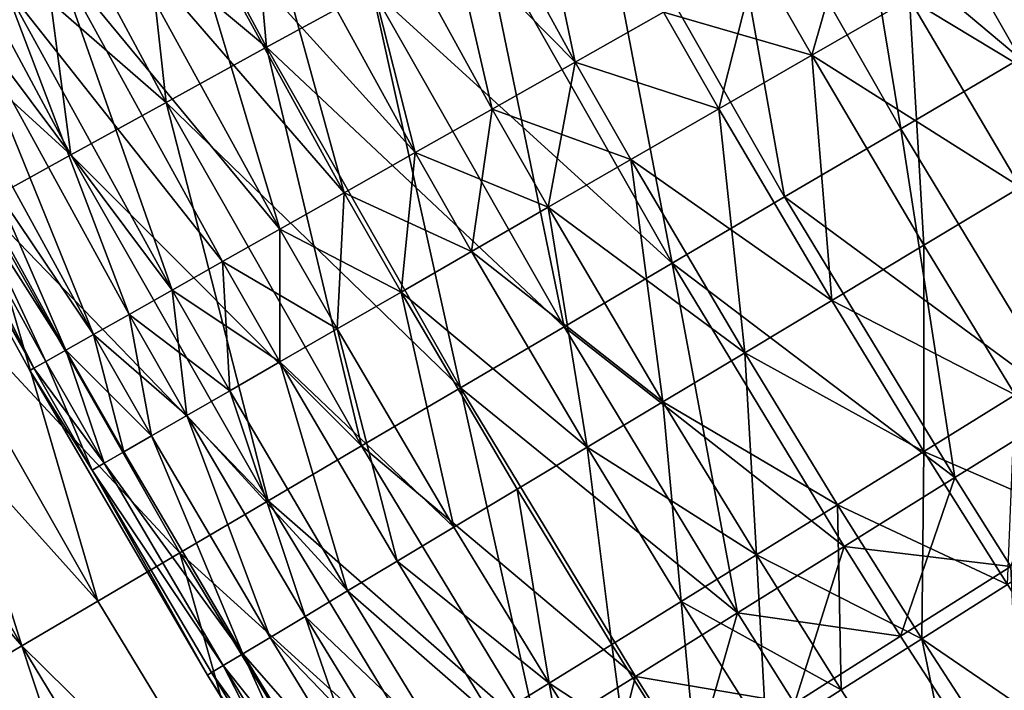
# Model space of a CAD drawing. Extents: x -247 to 14, y -30 to 232.
# Drawn here: x -237 to -233, y 20 to 23 of the extents above; entities that cross this region are included whole.
import ezdxf

# ---------------------------------------------------------------- set-up
doc = ezdxf.new("R2010")
doc.units = 0
doc.header["$MEASUREMENT"] = 0

msp = doc.modelspace()

# ---------------------------------------------------------------- linework, layer by layer
for points in [[(-232.882141, 22.784349, 189.806412), (-233.676224, 24.179819, 189.806412), (-233.140686, 24.474237, 189.579407)], [(-232.882141, 22.784349, 189.806412), (-233.140686, 24.474237, 189.579407), (-232.355484, 23.094376, 189.579407)], [(-234.798538, 22.768705, 193.787888), (-235.110184, 24.245104, 193.406448), (-235.496323, 24.039509, 193.787888)], [(-234.798538, 22.768705, 193.787888), (-234.417831, 22.984173, 193.406448), (-235.110184, 24.245104, 193.406448)], [(-233.396286, 22.481689, 190.069229), (-234.199051, 23.892399, 190.069229), (-233.676224, 24.179819, 189.806412)], [(-232.882141, 22.784349, 210.193588), (-233.676224, 24.179819, 210.193588), (-234.199051, 23.892399, 209.930771)], [(-233.396286, 22.481689, 190.069229), (-233.676224, 24.179819, 189.806412), (-232.882141, 22.784349, 189.806412)], [(-232.355484, 23.094376, 210.420593), (-233.676224, 24.179819, 210.193588), (-232.882141, 22.784349, 210.193588)], [(-236.127136, 22.83242, 191.458237), (-236.704514, 23.909655, 191.458237), (-236.245209, 24.149576, 191.062637)], [(-236.127136, 22.83242, 191.458237), (-236.245209, 24.149576, 191.062637), (-235.67305, 23.082062, 191.062637)], [(-234.798538, 22.768705, 193.787888), (-235.496323, 24.039509, 193.787888), (-235.858566, 23.84663, 194.198303)], [(-235.155716, 22.566563, 205.801697), (-235.858566, 23.84663, 205.801697), (-235.496323, 24.039509, 206.212112)], [(-234.798538, 22.768705, 206.212112), (-235.155716, 22.566563, 205.801697), (-235.496323, 24.039509, 206.212112)], [(-234.417831, 22.984173, 206.593552), (-234.798538, 22.768705, 206.212112), (-235.496323, 24.039509, 206.212112)], [(-236.559906, 22.594509, 191.883835), (-237.142242, 23.681005, 191.883835), (-236.704514, 23.909655, 191.458237)], [(-236.127136, 22.83242, 208.541763), (-236.704514, 23.909655, 208.541763), (-237.142242, 23.681005, 208.116165)], [(-236.559906, 22.594509, 191.883835), (-236.704514, 23.909655, 191.458237), (-236.127136, 22.83242, 191.458237)], [(-235.67305, 23.082062, 208.937363), (-236.704514, 23.909655, 208.541763), (-236.127136, 22.83242, 208.541763)], [(-233.896118, 22.18746, 190.366913), (-234.707306, 23.612984, 190.366913), (-234.199051, 23.892399, 190.069229)], [(-233.896118, 22.18746, 209.633087), (-234.199051, 23.892399, 209.930771), (-234.707306, 23.612984, 209.633087)], [(-233.896118, 22.18746, 190.366913), (-234.199051, 23.892399, 190.069229), (-233.396286, 22.481689, 190.069229)], [(-233.396286, 22.481689, 209.930771), (-234.199051, 23.892399, 209.930771), (-233.896118, 22.18746, 209.633087)], [(-232.882141, 22.784349, 210.193588), (-234.199051, 23.892399, 209.930771), (-233.396286, 22.481689, 209.930771)], [(-235.487671, 22.378685, 194.635757), (-235.858566, 23.84663, 194.198303), (-236.195267, 23.66736, 194.635757)], [(-235.487671, 22.378685, 205.364243), (-236.195267, 23.66736, 205.364243), (-235.858566, 23.84663, 205.801697)], [(-235.155716, 22.566563, 194.198303), (-234.798538, 22.768705, 193.787888), (-235.858566, 23.84663, 194.198303)], [(-235.487671, 22.378685, 194.635757), (-235.155716, 22.566563, 194.198303), (-235.858566, 23.84663, 194.198303)], [(-235.155716, 22.566563, 205.801697), (-235.487671, 22.378685, 205.364243), (-235.858566, 23.84663, 205.801697)], [(-236.969803, 22.36916, 192.337936), (-237.556854, 23.464432, 192.337936), (-237.142242, 23.681005, 191.883835)], [(-236.559906, 22.594509, 208.116165), (-237.142242, 23.681005, 208.116165), (-237.556854, 23.464432, 207.662064)], [(-236.969803, 22.36916, 192.337936), (-237.142242, 23.681005, 191.883835), (-236.559906, 22.594509, 191.883835)], [(-236.127136, 22.83242, 208.541763), (-237.142242, 23.681005, 208.116165), (-236.559906, 22.594509, 208.116165)], [(-235.792877, 22.205948, 195.098221), (-236.195267, 23.66736, 194.635757), (-236.504822, 23.502541, 195.098221)], [(-235.487671, 22.378685, 205.364243), (-236.504822, 23.502541, 204.901779), (-236.195267, 23.66736, 205.364243)], [(-235.792877, 22.205948, 195.098221), (-235.487671, 22.378685, 194.635757), (-236.195267, 23.66736, 194.635757)], [(-234.379868, 21.902693, 190.698441), (-235.199203, 23.342554, 190.698441), (-234.707306, 23.612984, 190.366913)], [(-234.379868, 21.902693, 209.301559), (-234.707306, 23.612984, 209.633087), (-235.199203, 23.342554, 209.301559)], [(-234.379868, 21.902693, 190.698441), (-234.707306, 23.612984, 190.366913), (-233.896118, 22.18746, 190.366913)], [(-233.896118, 22.18746, 209.633087), (-234.707306, 23.612984, 209.633087), (-234.379868, 21.902693, 209.301559)], [(-235.792877, 22.205948, 195.098221), (-236.504822, 23.502541, 195.098221), (-236.785797, 23.352938, 195.583542)], [(-236.069901, 22.04916, 204.416458), (-236.785797, 23.352938, 204.416458), (-236.504822, 23.502541, 204.901779)], [(-235.792877, 22.205948, 204.901779), (-236.069901, 22.04916, 204.416458), (-236.504822, 23.502541, 204.901779)], [(-235.487671, 22.378685, 205.364243), (-235.792877, 22.205948, 204.901779), (-236.504822, 23.502541, 204.901779)], [(-236.969803, 22.36916, 207.662064), (-237.556854, 23.464432, 207.662064), (-237.946884, 23.260693, 207.181046)], [(-237.355423, 22.157167, 192.818954), (-237.556854, 23.464432, 192.337936), (-236.969803, 22.36916, 192.337936)], [(-236.559906, 22.594509, 208.116165), (-237.556854, 23.464432, 207.662064), (-236.969803, 22.36916, 207.662064)], [(-233.779358, 22.799109, 193.055756), (-233.592987, 23.451002, 192.737442), (-234.01535, 23.21196, 193.055756)], [(-233.779358, 22.799109, 193.055756), (-233.359055, 23.041769, 192.737442), (-233.592987, 23.451002, 192.737442)], [(-236.069901, 22.04916, 195.583542), (-236.785797, 23.352938, 195.583542), (-237.03688, 23.219248, 196.089447)], [(-236.069901, 22.04916, 204.416458), (-237.03688, 23.219248, 203.910553), (-236.785797, 23.352938, 204.416458)], [(-236.069901, 22.04916, 195.583542), (-235.792877, 22.205948, 195.098221), (-236.785797, 23.352938, 195.583542)], [(-234.84584, 21.628389, 191.062637), (-235.67305, 23.082062, 191.062637), (-235.199203, 23.342554, 190.698441)], [(-234.379868, 21.902693, 209.301559), (-235.199203, 23.342554, 209.301559), (-235.67305, 23.082062, 208.937363)], [(-234.84584, 21.628389, 191.062637), (-235.199203, 23.342554, 190.698441), (-234.379868, 21.902693, 190.698441)], [(-232.880692, 22.229401, 192.737442), (-232.920914, 23.294724, 192.452972), (-233.359055, 23.041769, 192.737442)], [(-232.44696, 22.48984, 207.547028), (-233.359055, 23.041769, 207.262558), (-232.920914, 23.294724, 207.547028)], [(-236.969803, 22.36916, 207.662064), (-237.946884, 23.260693, 207.181046), (-237.355423, 22.157167, 207.181046)], [(-236.317474, 21.90905, 196.089447), (-237.03688, 23.219248, 196.089447), (-237.256897, 23.102097, 196.613586)], [(-236.534409, 21.786272, 203.386414), (-237.256897, 23.102097, 203.386414), (-237.03688, 23.219248, 203.910553)], [(-236.317474, 21.90905, 196.089447), (-236.069901, 22.04916, 195.583542), (-237.03688, 23.219248, 196.089447)], [(-236.317474, 21.90905, 203.910553), (-236.534409, 21.786272, 203.386414), (-237.03688, 23.219248, 203.910553)], [(-236.069901, 22.04916, 204.416458), (-236.317474, 21.90905, 203.910553), (-237.03688, 23.219248, 203.910553)], [(-234.179855, 22.567877, 193.406448), (-234.01535, 23.21196, 193.055756), (-234.417831, 22.984173, 193.406448)], [(-233.779358, 22.799109, 206.944244), (-234.417831, 22.984173, 206.593552), (-234.01535, 23.21196, 206.944244)], [(-234.179855, 22.567877, 193.406448), (-233.779358, 22.799109, 193.055756), (-234.01535, 23.21196, 193.055756)], [(-233.359055, 23.041769, 207.262558), (-233.779358, 22.799109, 206.944244), (-234.01535, 23.21196, 206.944244)], [(-236.719711, 21.681398, 197.153519), (-237.256897, 23.102097, 196.613586), (-237.444839, 23.002028, 197.153519)], [(-236.534409, 21.786272, 203.386414), (-237.444839, 23.002028, 202.846481), (-237.256897, 23.102097, 203.386414)], [(-236.534409, 21.786272, 196.613586), (-236.317474, 21.90905, 196.089447), (-237.256897, 23.102097, 196.613586)], [(-236.719711, 21.681398, 197.153519), (-236.534409, 21.786272, 196.613586), (-237.256897, 23.102097, 196.613586)], [(-235.292404, 21.365513, 191.458237), (-236.127136, 22.83242, 191.458237), (-235.67305, 23.082062, 191.062637)], [(-234.84584, 21.628389, 208.937363), (-235.67305, 23.082062, 208.937363), (-236.127136, 22.83242, 208.541763)], [(-235.292404, 21.365513, 191.458237), (-235.67305, 23.082062, 191.062637), (-234.84584, 21.628389, 191.062637)], [(-234.379868, 21.902693, 209.301559), (-235.67305, 23.082062, 208.937363), (-234.84584, 21.628389, 208.937363)], [(-233.296753, 21.979561, 193.055756), (-233.359055, 23.041769, 192.737442), (-233.779358, 22.799109, 193.055756)], [(-232.880692, 22.229401, 207.262558), (-233.779358, 22.799109, 206.944244), (-233.359055, 23.041769, 207.262558)], [(-233.296753, 21.979561, 193.055756), (-232.880692, 22.229401, 192.737442), (-233.359055, 23.041769, 192.737442)], [(-232.44696, 22.48984, 207.547028), (-232.880692, 22.229401, 207.262558), (-233.359055, 23.041769, 207.262558)], [(-236.872513, 21.594917, 197.706726), (-237.444839, 23.002028, 197.153519), (-237.599823, 22.91951, 197.706726)], [(-236.872513, 21.594917, 202.293274), (-237.599823, 22.91951, 202.293274), (-237.444839, 23.002028, 202.846481)], [(-236.872513, 21.594917, 197.706726), (-236.719711, 21.681398, 197.153519), (-237.444839, 23.002028, 197.153519)], [(-236.719711, 21.681398, 202.846481), (-236.872513, 21.594917, 202.293274), (-237.444839, 23.002028, 202.846481)], [(-236.534409, 21.786272, 203.386414), (-236.719711, 21.681398, 202.846481), (-237.444839, 23.002028, 202.846481)], [(-234.798538, 22.768705, 193.787888), (-234.179855, 22.567877, 193.406448), (-234.417831, 22.984173, 193.406448)], [(-234.179855, 22.567877, 206.593552), (-234.798538, 22.768705, 206.212112), (-234.417831, 22.984173, 206.593552)], [(-233.779358, 22.799109, 206.944244), (-234.179855, 22.567877, 206.593552), (-234.417831, 22.984173, 206.593552)], [(-236.872513, 21.594917, 197.706726), (-237.599823, 22.91951, 197.706726), (-237.721115, 22.854927, 198.27063)], [(-236.992111, 21.527231, 201.72937), (-237.721115, 22.854927, 201.72937), (-237.599823, 22.91951, 202.293274)], [(-236.872513, 21.594917, 202.293274), (-236.992111, 21.527231, 201.72937), (-237.599823, 22.91951, 202.293274)], [(-237.077927, 21.478659, 198.84259), (-237.721115, 22.854927, 198.27063), (-237.808167, 22.80858, 198.84259)], [(-236.992111, 21.527231, 201.72937), (-237.808167, 22.80858, 201.15741), (-237.721115, 22.854927, 201.72937)], [(-236.992111, 21.527231, 198.27063), (-236.872513, 21.594917, 197.706726), (-237.721115, 22.854927, 198.27063)], [(-237.077927, 21.478659, 198.84259), (-236.992111, 21.527231, 198.27063), (-237.721115, 22.854927, 198.27063)], [(-235.292404, 21.365513, 191.458237), (-236.559906, 22.594509, 191.883835), (-236.127136, 22.83242, 191.458237)], [(-235.717987, 21.114986, 208.116165), (-236.127136, 22.83242, 208.541763), (-236.559906, 22.594509, 208.116165)], [(-235.292404, 21.365513, 208.541763), (-236.127136, 22.83242, 208.541763), (-235.717987, 21.114986, 208.116165)], [(-234.84584, 21.628389, 208.937363), (-236.127136, 22.83242, 208.541763), (-235.292404, 21.365513, 208.541763)], [(-237.129578, 21.449425, 199.419937), (-237.860565, 22.780685, 199.419937), (-237.878052, 22.771372, 200)], [(-237.129578, 21.449425, 200.580063), (-237.878052, 22.771372, 200), (-237.860565, 22.780685, 200.580063)], [(-237.129578, 21.449425, 199.419937), (-237.808167, 22.80858, 198.84259), (-237.860565, 22.780685, 199.419937)], [(-237.129578, 21.449425, 200.580063), (-237.860565, 22.780685, 200.580063), (-237.808167, 22.80858, 201.15741)], [(-237.129578, 21.449425, 199.419937), (-237.077927, 21.478659, 198.84259), (-237.808167, 22.80858, 198.84259)], [(-237.077927, 21.478659, 201.15741), (-237.129578, 21.449425, 200.580063), (-237.808167, 22.80858, 201.15741)], [(-236.992111, 21.527231, 201.72937), (-237.077927, 21.478659, 201.15741), (-237.808167, 22.80858, 201.15741)], [(-233.693237, 21.741488, 193.406448), (-233.779358, 22.799109, 193.055756), (-234.179855, 22.567877, 193.406448)], [(-233.693237, 21.741488, 206.593552), (-234.179855, 22.567877, 206.593552), (-233.779358, 22.799109, 206.944244)], [(-233.693237, 21.741488, 193.406448), (-233.296753, 21.979561, 193.055756), (-233.779358, 22.799109, 193.055756)], [(-233.296753, 21.979561, 206.944244), (-233.693237, 21.741488, 206.593552), (-233.779358, 22.799109, 206.944244)], [(-232.880692, 22.229401, 207.262558), (-233.296753, 21.979561, 206.944244), (-233.779358, 22.799109, 206.944244)], [(-232.671234, 21.284939, 190.069229), (-233.396286, 22.481689, 190.069229), (-232.882141, 22.784349, 189.806412)], [(-232.671234, 21.284939, 209.930771), (-232.882141, 22.784349, 210.193588), (-233.396286, 22.481689, 209.930771)], [(-237.129578, 21.449425, 199.419937), (-237.878052, 22.771372, 200), (-237.146835, 21.439665, 200)], [(-237.129578, 21.449425, 200.580063), (-237.146835, 21.439665, 200), (-237.878052, 22.771372, 200)], [(-234.914124, 22.143948, 194.198303), (-234.798538, 22.768705, 193.787888), (-235.155716, 22.566563, 194.198303)], [(-234.558701, 22.34915, 206.212112), (-235.155716, 22.566563, 205.801697), (-234.798538, 22.768705, 206.212112)], [(-234.914124, 22.143948, 194.198303), (-234.558701, 22.34915, 193.787888), (-234.798538, 22.768705, 193.787888)], [(-234.558701, 22.34915, 193.787888), (-234.179855, 22.567877, 193.406448), (-234.798538, 22.768705, 193.787888)], [(-234.179855, 22.567877, 206.593552), (-234.558701, 22.34915, 206.212112), (-234.798538, 22.768705, 206.212112)], [(-235.717987, 21.114986, 191.883835), (-236.969803, 22.36916, 192.337936), (-236.559906, 22.594509, 191.883835)], [(-236.121094, 20.877689, 207.662064), (-236.559906, 22.594509, 208.116165), (-236.969803, 22.36916, 207.662064)], [(-235.717987, 21.114986, 191.883835), (-236.559906, 22.594509, 191.883835), (-235.292404, 21.365513, 191.458237)], [(-235.717987, 21.114986, 208.116165), (-236.559906, 22.594509, 208.116165), (-236.121094, 20.877689, 207.662064)], [(-235.244461, 21.953226, 194.635757), (-235.155716, 22.566563, 194.198303), (-235.487671, 22.378685, 194.635757)], [(-234.914124, 22.143948, 205.801697), (-235.487671, 22.378685, 205.364243), (-235.155716, 22.566563, 205.801697)], [(-235.244461, 21.953226, 194.635757), (-234.914124, 22.143948, 194.198303), (-235.155716, 22.566563, 194.198303)], [(-234.558701, 22.34915, 206.212112), (-234.914124, 22.143948, 205.801697), (-235.155716, 22.566563, 205.801697)], [(-234.068268, 21.516289, 193.787888), (-234.179855, 22.567877, 193.406448), (-234.558701, 22.34915, 193.787888)], [(-233.693237, 21.741488, 206.593552), (-234.558701, 22.34915, 206.212112), (-234.179855, 22.567877, 206.593552)], [(-234.068268, 21.516289, 193.787888), (-233.693237, 21.741488, 193.406448), (-234.179855, 22.567877, 193.406448)], [(-233.163437, 20.97814, 190.366913), (-233.896118, 22.18746, 190.366913), (-233.396286, 22.481689, 190.069229)], [(-232.671234, 21.284939, 209.930771), (-233.396286, 22.481689, 209.930771), (-233.896118, 22.18746, 209.633087)], [(-233.163437, 20.97814, 190.366913), (-233.396286, 22.481689, 190.069229), (-232.671234, 21.284939, 190.069229)], [(-236.121094, 20.877689, 192.337936), (-237.355423, 22.157167, 192.818954), (-236.969803, 22.36916, 192.337936)], [(-236.121094, 20.877689, 207.662064), (-236.969803, 22.36916, 207.662064), (-237.355423, 22.157167, 207.181046)], [(-236.121094, 20.877689, 192.337936), (-236.969803, 22.36916, 192.337936), (-235.717987, 21.114986, 191.883835)], [(-235.548172, 21.777878, 195.098221), (-235.487671, 22.378685, 194.635757), (-235.792877, 22.205948, 195.098221)], [(-235.244461, 21.953226, 205.364243), (-235.792877, 22.205948, 204.901779), (-235.487671, 22.378685, 205.364243)], [(-235.548172, 21.777878, 195.098221), (-235.244461, 21.953226, 194.635757), (-235.487671, 22.378685, 194.635757)], [(-234.914124, 22.143948, 205.801697), (-235.244461, 21.953226, 205.364243), (-235.487671, 22.378685, 205.364243)], [(-234.42012, 21.305016, 194.198303), (-234.558701, 22.34915, 193.787888), (-234.914124, 22.143948, 194.198303)], [(-234.068268, 21.516289, 206.212112), (-234.914124, 22.143948, 205.801697), (-234.558701, 22.34915, 206.212112)], [(-234.42012, 21.305016, 194.198303), (-234.068268, 21.516289, 193.787888), (-234.558701, 22.34915, 193.787888)], [(-233.693237, 21.741488, 206.593552), (-234.068268, 21.516289, 206.212112), (-234.558701, 22.34915, 206.212112)], [(-232.903549, 21.334721, 193.055756), (-232.880692, 22.229401, 192.737442), (-233.296753, 21.979561, 193.055756)], [(-232.903549, 21.334721, 206.944244), (-233.296753, 21.979561, 206.944244), (-232.880692, 22.229401, 207.262558)], [(-235.823853, 21.618717, 195.583542), (-235.792877, 22.205948, 195.098221), (-236.069901, 22.04916, 195.583542)], [(-235.548172, 21.777878, 204.901779), (-236.069901, 22.04916, 204.416458), (-235.792877, 22.205948, 204.901779)], [(-235.823853, 21.618717, 195.583542), (-235.548172, 21.777878, 195.098221), (-235.792877, 22.205948, 195.098221)], [(-235.244461, 21.953226, 205.364243), (-235.548172, 21.777878, 204.901779), (-235.792877, 22.205948, 204.901779)], [(-233.163437, 20.97814, 190.366913), (-234.379868, 21.902693, 190.698441), (-233.896118, 22.18746, 190.366913)], [(-233.163437, 20.97814, 209.633087), (-233.896118, 22.18746, 209.633087), (-234.379868, 21.902693, 209.301559)], [(-232.671234, 21.284939, 209.930771), (-233.896118, 22.18746, 209.633087), (-233.163437, 20.97814, 209.633087)], [(-236.854309, 20.446074, 193.325195), (-237.715393, 21.959274, 193.325195), (-237.355423, 22.157167, 192.818954)], [(-236.500305, 20.654457, 207.181046), (-237.355423, 22.157167, 207.181046), (-237.715393, 21.959274, 206.674805)], [(-236.500305, 20.654457, 192.818954), (-237.355423, 22.157167, 192.818954), (-236.121094, 20.877689, 192.337936)], [(-236.854309, 20.446074, 193.325195), (-237.355423, 22.157167, 192.818954), (-236.500305, 20.654457, 192.818954)], [(-236.121094, 20.877689, 207.662064), (-237.355423, 22.157167, 207.181046), (-236.500305, 20.654457, 207.181046)], [(-234.747131, 21.108654, 194.635757), (-234.914124, 22.143948, 194.198303), (-235.244461, 21.953226, 194.635757)], [(-234.42012, 21.305016, 205.801697), (-235.244461, 21.953226, 205.364243), (-234.914124, 22.143948, 205.801697)], [(-234.747131, 21.108654, 194.635757), (-234.42012, 21.305016, 194.198303), (-234.914124, 22.143948, 194.198303)], [(-234.068268, 21.516289, 206.212112), (-234.42012, 21.305016, 205.801697), (-234.914124, 22.143948, 205.801697)], [(-236.07019, 21.476488, 196.089447), (-236.069901, 22.04916, 195.583542), (-236.317474, 21.90905, 196.089447)], [(-235.823853, 21.618717, 204.416458), (-236.317474, 21.90905, 203.910553), (-236.069901, 22.04916, 204.416458)], [(-236.07019, 21.476488, 196.089447), (-235.823853, 21.618717, 195.583542), (-236.069901, 22.04916, 195.583542)], [(-235.548172, 21.777878, 204.901779), (-235.823853, 21.618717, 204.416458), (-236.069901, 22.04916, 204.416458)], [(-232.903549, 21.334721, 193.055756), (-233.296753, 21.979561, 193.055756), (-233.693237, 21.741488, 193.406448)], [(-233.296738, 21.091263, 206.593552), (-233.693237, 21.741488, 206.593552), (-233.296753, 21.979561, 206.944244)], [(-232.903549, 21.334721, 206.944244), (-233.296738, 21.091263, 206.593552), (-233.296753, 21.979561, 206.944244)], [(-237.181824, 20.253269, 193.854889), (-238.048431, 21.776178, 193.854889), (-237.715393, 21.959274, 193.325195)], [(-236.854309, 20.446074, 206.674805), (-237.715393, 21.959274, 206.674805), (-238.048431, 21.776178, 206.145111)], [(-237.181824, 20.253269, 193.854889), (-237.715393, 21.959274, 193.325195), (-236.854309, 20.446074, 193.325195)], [(-236.500305, 20.654457, 207.181046), (-237.715393, 21.959274, 206.674805), (-236.854309, 20.446074, 206.674805)], [(-234.747131, 21.108654, 194.635757), (-235.244461, 21.953226, 194.635757), (-235.548172, 21.777878, 195.098221)], [(-234.747131, 21.108654, 205.364243), (-235.548172, 21.777878, 204.901779), (-235.244461, 21.953226, 205.364243)], [(-234.42012, 21.305016, 205.801697), (-234.747131, 21.108654, 205.364243), (-235.244461, 21.953226, 205.364243)], [(-236.286072, 21.351852, 196.613586), (-236.317474, 21.90905, 196.089447), (-236.534409, 21.786272, 196.613586)], [(-236.07019, 21.476488, 203.910553), (-236.534409, 21.786272, 203.386414), (-236.317474, 21.90905, 203.910553)], [(-236.286072, 21.351852, 196.613586), (-236.07019, 21.476488, 196.089447), (-236.317474, 21.90905, 196.089447)], [(-235.823853, 21.618717, 204.416458), (-236.07019, 21.476488, 203.910553), (-236.317474, 21.90905, 203.910553)], [(-234.098694, 20.395191, 191.062637), (-234.84584, 21.628389, 191.062637), (-234.379868, 21.902693, 190.698441)], [(-233.639816, 20.681211, 209.301559), (-234.379868, 21.902693, 209.301559), (-234.84584, 21.628389, 208.937363)], [(-233.639816, 20.681211, 190.698441), (-234.379868, 21.902693, 190.698441), (-233.163437, 20.97814, 190.366913)], [(-234.098694, 20.395191, 191.062637), (-234.379868, 21.902693, 190.698441), (-233.639816, 20.681211, 190.698441)], [(-233.163437, 20.97814, 209.633087), (-234.379868, 21.902693, 209.301559), (-233.639816, 20.681211, 209.301559)], [(-237.181824, 20.253269, 193.854889), (-238.353409, 21.608519, 194.406158), (-238.048431, 21.776178, 193.854889)], [(-237.181824, 20.253269, 206.145111), (-238.048431, 21.776178, 206.145111), (-238.353409, 21.608519, 205.593842)], [(-236.854309, 20.446074, 206.674805), (-238.048431, 21.776178, 206.145111), (-237.181824, 20.253269, 206.145111)], [(-236.470474, 21.245392, 197.153519), (-236.534409, 21.786272, 196.613586), (-236.719711, 21.681398, 197.153519)], [(-236.286072, 21.351852, 203.386414), (-236.719711, 21.681398, 202.846481), (-236.534409, 21.786272, 203.386414)], [(-236.470474, 21.245392, 197.153519), (-236.286072, 21.351852, 196.613586), (-236.534409, 21.786272, 196.613586)], [(-236.07019, 21.476488, 203.910553), (-236.286072, 21.351852, 203.386414), (-236.534409, 21.786272, 203.386414)], [(-235.320694, 20.764248, 195.583542), (-235.548172, 21.777878, 195.098221), (-235.823853, 21.618717, 195.583542)], [(-235.320694, 20.764248, 204.416458), (-235.823853, 21.618717, 204.416458), (-235.548172, 21.777878, 204.901779)], [(-235.047791, 20.928116, 195.098221), (-234.747131, 21.108654, 194.635757), (-235.548172, 21.777878, 195.098221)], [(-235.320694, 20.764248, 195.583542), (-235.047791, 20.928116, 195.098221), (-235.548172, 21.777878, 195.098221)], [(-235.047791, 20.928116, 204.901779), (-235.320694, 20.764248, 204.416458), (-235.548172, 21.777878, 204.901779)], [(-234.747131, 21.108654, 205.364243), (-235.047791, 20.928116, 204.901779), (-235.548172, 21.777878, 204.901779)], [(-233.296738, 21.091263, 193.406448), (-233.693237, 21.741488, 193.406448), (-234.068268, 21.516289, 193.787888)], [(-233.296738, 21.091263, 206.593552), (-234.068268, 21.516289, 206.212112), (-233.693237, 21.741488, 206.593552)], [(-233.296738, 21.091263, 193.406448), (-232.903549, 21.334721, 193.055756), (-233.693237, 21.741488, 193.406448)], [(-236.622528, 21.157602, 197.706726), (-236.719711, 21.681398, 197.153519), (-236.872513, 21.594917, 197.706726)], [(-236.470474, 21.245392, 202.846481), (-236.872513, 21.594917, 202.293274), (-236.719711, 21.681398, 202.846481)], [(-236.622528, 21.157602, 197.706726), (-236.470474, 21.245392, 197.153519), (-236.719711, 21.681398, 197.153519)], [(-236.286072, 21.351852, 203.386414), (-236.470474, 21.245392, 202.846481), (-236.719711, 21.681398, 202.846481)], [(-234.098694, 20.395191, 191.062637), (-235.292404, 21.365513, 191.458237), (-234.84584, 21.628389, 191.062637)], [(-234.098694, 20.395191, 208.937363), (-234.84584, 21.628389, 208.937363), (-235.292404, 21.365513, 208.541763)], [(-233.639816, 20.681211, 209.301559), (-234.84584, 21.628389, 208.937363), (-234.098694, 20.395191, 208.937363)], [(-237.481735, 20.076721, 194.406158), (-238.353409, 21.608519, 194.406158), (-237.181824, 20.253269, 193.854889)], [(-237.181824, 20.253269, 206.145111), (-238.353409, 21.608519, 205.593842), (-237.481735, 20.076721, 205.593842)], [(-236.741531, 21.088892, 198.27063), (-236.872513, 21.594917, 197.706726), (-236.992111, 21.527231, 198.27063)], [(-236.622528, 21.157602, 202.293274), (-236.992111, 21.527231, 201.72937), (-236.872513, 21.594917, 202.293274)], [(-236.741531, 21.088892, 198.27063), (-236.622528, 21.157602, 197.706726), (-236.872513, 21.594917, 197.706726)], [(-236.470474, 21.245392, 202.846481), (-236.622528, 21.157602, 202.293274), (-236.872513, 21.594917, 202.293274)], [(-235.56456, 20.617809, 196.089447), (-235.823853, 21.618717, 195.583542), (-236.07019, 21.476488, 196.089447)], [(-235.320694, 20.764248, 204.416458), (-236.07019, 21.476488, 203.910553), (-235.823853, 21.618717, 204.416458)], [(-235.56456, 20.617809, 196.089447), (-235.320694, 20.764248, 195.583542), (-235.823853, 21.618717, 195.583542)], [(-236.826935, 21.039585, 198.84259), (-236.992111, 21.527231, 198.27063), (-237.077927, 21.478659, 198.84259)], [(-236.992111, 21.527231, 201.72937), (-236.826935, 21.039585, 201.15741), (-237.077927, 21.478659, 201.15741)], [(-236.826935, 21.039585, 198.84259), (-236.741531, 21.088892, 198.27063), (-236.992111, 21.527231, 198.27063)], [(-236.741531, 21.088892, 201.72937), (-236.826935, 21.039585, 201.15741), (-236.992111, 21.527231, 201.72937)], [(-236.622528, 21.157602, 202.293274), (-236.741531, 21.088892, 201.72937), (-236.992111, 21.527231, 201.72937)], [(-233.668671, 20.860973, 193.787888), (-234.068268, 21.516289, 193.787888), (-234.42012, 21.305016, 194.198303)], [(-234.017609, 20.644924, 205.801697), (-234.42012, 21.305016, 205.801697), (-234.068268, 21.516289, 206.212112)], [(-233.668671, 20.860973, 193.787888), (-233.296738, 21.091263, 193.406448), (-234.068268, 21.516289, 193.787888)], [(-233.668671, 20.860973, 206.212112), (-234.017609, 20.644924, 205.801697), (-234.068268, 21.516289, 206.212112)], [(-233.296738, 21.091263, 206.593552), (-233.668671, 20.860973, 206.212112), (-234.068268, 21.516289, 206.212112)], [(-236.878342, 21.009909, 199.419937), (-237.077927, 21.478659, 198.84259), (-237.129578, 21.449425, 199.419937)], [(-236.826935, 21.039585, 201.15741), (-237.129578, 21.449425, 200.580063), (-237.077927, 21.478659, 201.15741)], [(-236.878342, 21.009909, 199.419937), (-236.826935, 21.039585, 198.84259), (-237.077927, 21.478659, 198.84259)], [(-235.778275, 20.489487, 196.613586), (-236.07019, 21.476488, 196.089447), (-236.286072, 21.351852, 196.613586)], [(-235.778275, 20.489487, 203.386414), (-236.286072, 21.351852, 203.386414), (-236.07019, 21.476488, 203.910553)], [(-235.778275, 20.489487, 196.613586), (-235.56456, 20.617809, 196.089447), (-236.07019, 21.476488, 196.089447)], [(-235.56456, 20.617809, 203.910553), (-235.778275, 20.489487, 203.386414), (-236.07019, 21.476488, 203.910553)], [(-235.320694, 20.764248, 204.416458), (-235.56456, 20.617809, 203.910553), (-236.07019, 21.476488, 203.910553)], [(-236.878342, 21.009909, 199.419937), (-237.129578, 21.449425, 199.419937), (-237.146835, 21.439665, 200)], [(-236.878342, 21.009909, 200.580063), (-237.146835, 21.439665, 200), (-237.129578, 21.449425, 200.580063)], [(-236.878342, 21.009909, 199.419937), (-237.146835, 21.439665, 200), (-236.381561, 20.127224, 200)], [(-236.878342, 21.009909, 200.580063), (-236.381561, 20.127224, 200), (-237.146835, 21.439665, 200)], [(-236.826935, 21.039585, 201.15741), (-236.878342, 21.009909, 200.580063), (-237.129578, 21.449425, 200.580063)], [(-235.960815, 20.379875, 197.153519), (-236.286072, 21.351852, 196.613586), (-236.470474, 21.245392, 197.153519)], [(-235.778275, 20.489487, 203.386414), (-236.470474, 21.245392, 202.846481), (-236.286072, 21.351852, 203.386414)], [(-235.960815, 20.379875, 197.153519), (-235.778275, 20.489487, 196.613586), (-236.286072, 21.351852, 196.613586)], [(-234.957565, 19.859859, 191.883835), (-235.717987, 21.114986, 191.883835), (-235.292404, 21.365513, 191.458237)], [(-234.538452, 20.121086, 208.541763), (-235.292404, 21.365513, 208.541763), (-235.717987, 21.114986, 208.116165)], [(-234.538452, 20.121086, 191.458237), (-235.292404, 21.365513, 191.458237), (-234.098694, 20.395191, 191.062637)], [(-234.957565, 19.859859, 191.883835), (-235.292404, 21.365513, 191.458237), (-234.538452, 20.121086, 191.458237)], [(-234.098694, 20.395191, 208.937363), (-235.292404, 21.365513, 208.541763), (-234.538452, 20.121086, 208.541763)], [(-232.93689, 20.517872, 193.406448), (-232.903549, 21.334721, 193.055756), (-233.296738, 21.091263, 193.406448)], [(-232.546677, 20.766073, 206.944244), (-233.296738, 21.091263, 206.593552), (-232.903549, 21.334721, 206.944244)], [(-234.017609, 20.644924, 194.198303), (-234.42012, 21.305016, 194.198303), (-234.747131, 21.108654, 194.635757)], [(-234.341904, 20.44412, 205.364243), (-234.747131, 21.108654, 205.364243), (-234.42012, 21.305016, 205.801697)], [(-234.017609, 20.644924, 194.198303), (-233.668671, 20.860973, 193.787888), (-234.42012, 21.305016, 194.198303)], [(-234.017609, 20.644924, 205.801697), (-234.341904, 20.44412, 205.364243), (-234.42012, 21.305016, 205.801697)], [(-236.111328, 20.28949, 197.706726), (-236.470474, 21.245392, 197.153519), (-236.622528, 21.157602, 197.706726)], [(-236.111328, 20.28949, 202.293274), (-236.622528, 21.157602, 202.293274), (-236.470474, 21.245392, 202.846481)], [(-236.111328, 20.28949, 197.706726), (-235.960815, 20.379875, 197.153519), (-236.470474, 21.245392, 197.153519)], [(-235.960815, 20.379875, 202.846481), (-236.111328, 20.28949, 202.293274), (-236.470474, 21.245392, 202.846481)], [(-235.778275, 20.489487, 203.386414), (-235.960815, 20.379875, 202.846481), (-236.470474, 21.245392, 202.846481)], [(-232.922546, 20.595123, 190.366913), (-233.163437, 20.97814, 190.366913), (-232.671234, 21.284939, 190.069229)], [(-232.671234, 21.284939, 209.930771), (-233.163437, 20.97814, 209.633087), (-232.922546, 20.595123, 209.633087)], [(-236.229141, 20.218748, 198.27063), (-236.622528, 21.157602, 197.706726), (-236.741531, 21.088892, 198.27063)], [(-236.229141, 20.218748, 201.72937), (-236.741531, 21.088892, 201.72937), (-236.622528, 21.157602, 202.293274)], [(-236.229141, 20.218748, 198.27063), (-236.111328, 20.28949, 197.706726), (-236.622528, 21.157602, 197.706726)], [(-236.111328, 20.28949, 202.293274), (-236.229141, 20.218748, 201.72937), (-236.622528, 21.157602, 202.293274)], [(-236.229141, 20.218748, 198.27063), (-236.741531, 21.088892, 198.27063), (-236.826935, 21.039585, 198.84259)], [(-236.229141, 20.218748, 201.72937), (-236.826935, 21.039585, 201.15741), (-236.741531, 21.088892, 201.72937)], [(-234.957565, 19.859859, 191.883835), (-236.121094, 20.877689, 192.337936), (-235.717987, 21.114986, 191.883835)], [(-234.957565, 19.859859, 208.116165), (-235.717987, 21.114986, 208.116165), (-236.121094, 20.877689, 207.662064)], [(-234.538452, 20.121086, 208.541763), (-235.717987, 21.114986, 208.116165), (-234.957565, 19.859859, 208.116165)], [(-234.640076, 20.259502, 195.098221), (-234.747131, 21.108654, 194.635757), (-235.047791, 20.928116, 195.098221)], [(-234.640076, 20.259502, 204.901779), (-235.047791, 20.928116, 204.901779), (-234.747131, 21.108654, 205.364243)], [(-234.341904, 20.44412, 194.635757), (-234.017609, 20.644924, 194.198303), (-234.747131, 21.108654, 194.635757)], [(-234.640076, 20.259502, 195.098221), (-234.341904, 20.44412, 194.635757), (-234.747131, 21.108654, 194.635757)], [(-234.341904, 20.44412, 205.364243), (-234.640076, 20.259502, 204.901779), (-234.747131, 21.108654, 205.364243)], [(-233.306, 20.283091, 193.787888), (-233.296738, 21.091263, 193.406448), (-233.668671, 20.860973, 193.787888)], [(-232.93689, 20.517872, 206.593552), (-233.668671, 20.860973, 206.212112), (-233.296738, 21.091263, 206.593552)], [(-233.306, 20.283091, 193.787888), (-232.93689, 20.517872, 193.406448), (-233.296738, 21.091263, 193.406448)], [(-232.546677, 20.766073, 206.944244), (-232.93689, 20.517872, 206.593552), (-233.296738, 21.091263, 206.593552)], [(-236.31369, 20.16798, 198.84259), (-236.826935, 21.039585, 198.84259), (-236.878342, 21.009909, 199.419937)], [(-236.31369, 20.16798, 201.15741), (-236.878342, 21.009909, 200.580063), (-236.826935, 21.039585, 201.15741)], [(-236.31369, 20.16798, 198.84259), (-236.229141, 20.218748, 198.27063), (-236.826935, 21.039585, 198.84259)], [(-236.229141, 20.218748, 201.72937), (-236.31369, 20.16798, 201.15741), (-236.826935, 21.039585, 201.15741)], [(-236.364578, 20.137426, 199.419937), (-236.31369, 20.16798, 198.84259), (-236.878342, 21.009909, 199.419937)], [(-236.364578, 20.137426, 199.419937), (-236.878342, 21.009909, 199.419937), (-236.381561, 20.127224, 200)], [(-236.364578, 20.137426, 200.580063), (-236.381561, 20.127224, 200), (-236.878342, 21.009909, 200.580063)], [(-236.31369, 20.16798, 201.15741), (-236.364578, 20.137426, 200.580063), (-236.878342, 21.009909, 200.580063)], [(-233.3965, 20.294342, 190.698441), (-233.639816, 20.681211, 190.698441), (-233.163437, 20.97814, 190.366913)], [(-232.922546, 20.595123, 209.633087), (-233.163437, 20.97814, 209.633087), (-233.639816, 20.681211, 209.301559)], [(-233.3965, 20.294342, 190.698441), (-233.163437, 20.97814, 190.366913), (-232.922546, 20.595123, 190.366913)], [(-234.910721, 20.091928, 195.583542), (-235.047791, 20.928116, 195.098221), (-235.320694, 20.764248, 195.583542)], [(-234.910721, 20.091928, 204.416458), (-235.320694, 20.764248, 204.416458), (-235.047791, 20.928116, 204.901779)], [(-234.910721, 20.091928, 195.583542), (-234.640076, 20.259502, 195.098221), (-235.047791, 20.928116, 195.098221)], [(-234.640076, 20.259502, 204.901779), (-234.910721, 20.091928, 204.416458), (-235.047791, 20.928116, 204.901779)], [(-235.354523, 19.612427, 192.337936), (-236.500305, 20.654457, 192.818954), (-236.121094, 20.877689, 192.337936)], [(-235.354523, 19.612427, 207.662064), (-236.121094, 20.877689, 207.662064), (-236.500305, 20.654457, 207.181046)], [(-235.354523, 19.612427, 192.337936), (-236.121094, 20.877689, 192.337936), (-234.957565, 19.859859, 191.883835)], [(-234.957565, 19.859859, 208.116165), (-236.121094, 20.877689, 207.662064), (-235.354523, 19.612427, 207.662064)], [(-233.652283, 20.062828, 194.198303), (-233.668671, 20.860973, 193.787888), (-234.017609, 20.644924, 194.198303)], [(-233.306, 20.283091, 206.212112), (-234.017609, 20.644924, 205.801697), (-233.668671, 20.860973, 206.212112)], [(-233.652283, 20.062828, 194.198303), (-233.306, 20.283091, 193.787888), (-233.668671, 20.860973, 193.787888)], [(-232.93689, 20.517872, 206.593552), (-233.306, 20.283091, 206.212112), (-233.668671, 20.860973, 206.212112)], [(-234.910721, 20.091928, 195.583542), (-235.320694, 20.764248, 195.583542), (-235.56456, 20.617809, 196.089447)], [(-234.910721, 20.091928, 204.416458), (-235.56456, 20.617809, 203.910553), (-235.320694, 20.764248, 204.416458)], [(-236.076569, 19.162374, 193.325195), (-236.854309, 20.446074, 193.325195), (-236.500305, 20.654457, 192.818954)], [(-236.076569, 19.162374, 206.674805), (-236.500305, 20.654457, 207.181046), (-236.854309, 20.446074, 206.674805)], [(-235.727966, 19.37966, 192.818954), (-236.500305, 20.654457, 192.818954), (-235.354523, 19.612427, 192.337936)], [(-236.076569, 19.162374, 193.325195), (-236.500305, 20.654457, 192.818954), (-235.727966, 19.37966, 192.818954)], [(-235.727966, 19.37966, 207.181046), (-236.500305, 20.654457, 207.181046), (-236.076569, 19.162374, 206.674805)], [(-235.354523, 19.612427, 207.662064), (-236.500305, 20.654457, 207.181046), (-235.727966, 19.37966, 207.181046)], [(-234.098694, 20.395191, 191.062637), (-233.639816, 20.681211, 190.698441), (-233.3965, 20.294342, 190.698441)], [(-233.639816, 20.681211, 209.301559), (-234.098694, 20.395191, 208.937363), (-233.853043, 20.00461, 208.937363)], [(-233.3965, 20.294342, 209.301559), (-233.639816, 20.681211, 209.301559), (-233.853043, 20.00461, 208.937363)], [(-232.922546, 20.595123, 209.633087), (-233.639816, 20.681211, 209.301559), (-233.3965, 20.294342, 209.301559)], [(-235.152573, 19.942179, 196.089447), (-235.56456, 20.617809, 196.089447), (-235.778275, 20.489487, 196.613586)], [(-235.152573, 19.942179, 203.910553), (-235.778275, 20.489487, 203.386414), (-235.56456, 20.617809, 203.910553)], [(-235.152573, 19.942179, 196.089447), (-234.910721, 20.091928, 195.583542), (-235.56456, 20.617809, 196.089447)], [(-234.910721, 20.091928, 204.416458), (-235.152573, 19.942179, 203.910553), (-235.56456, 20.617809, 203.910553)], [(-233.974136, 19.85811, 194.635757), (-234.017609, 20.644924, 194.198303), (-234.341904, 20.44412, 194.635757)], [(-233.652283, 20.062828, 205.801697), (-234.341904, 20.44412, 205.364243), (-234.017609, 20.644924, 205.801697)], [(-233.974136, 19.85811, 194.635757), (-233.652283, 20.062828, 194.198303), (-234.017609, 20.644924, 194.198303)], [(-233.306, 20.283091, 206.212112), (-233.652283, 20.062828, 205.801697), (-234.017609, 20.644924, 205.801697)], [(-232.86908, 19.478868, 190.698441), (-233.3965, 20.294342, 190.698441), (-232.922546, 20.595123, 190.366913)], [(-232.86908, 19.478868, 209.301559), (-232.922546, 20.595123, 209.633087), (-233.3965, 20.294342, 209.301559)], [(-235.364517, 19.810955, 196.613586), (-235.778275, 20.489487, 196.613586), (-235.960815, 20.379875, 197.153519)], [(-235.364517, 19.810955, 203.386414), (-235.960815, 20.379875, 202.846481), (-235.778275, 20.489487, 203.386414)], [(-235.364517, 19.810955, 196.613586), (-235.152573, 19.942179, 196.089447), (-235.778275, 20.489487, 196.613586)], [(-235.152573, 19.942179, 203.910553), (-235.364517, 19.810955, 203.386414), (-235.778275, 20.489487, 203.386414)], [(-232.368576, 19.642546, 193.406448), (-232.93689, 20.517872, 193.406448), (-233.306, 20.283091, 193.787888)], [(-232.368576, 19.642546, 206.593552), (-233.306, 20.283091, 206.212112), (-232.93689, 20.517872, 206.593552)], [(-236.076569, 19.162374, 193.325195), (-237.181824, 20.253269, 193.854889), (-236.854309, 20.446074, 193.325195)], [(-236.076569, 19.162374, 206.674805), (-236.854309, 20.446074, 206.674805), (-237.181824, 20.253269, 206.145111)], [(-234.27005, 19.669893, 195.098221), (-234.341904, 20.44412, 194.635757), (-234.640076, 20.259502, 195.098221)], [(-234.27005, 19.669893, 204.901779), (-234.640076, 20.259502, 204.901779), (-234.341904, 20.44412, 205.364243)], [(-234.27005, 19.669893, 195.098221), (-233.974136, 19.85811, 194.635757), (-234.341904, 20.44412, 194.635757)], [(-233.974136, 19.85811, 205.364243), (-234.27005, 19.669893, 204.901779), (-234.341904, 20.44412, 205.364243)], [(-233.652283, 20.062828, 205.801697), (-233.974136, 19.85811, 205.364243), (-234.341904, 20.44412, 205.364243)], [(-235.694824, 19.606436, 197.706726), (-235.960815, 20.379875, 197.153519), (-236.111328, 20.28949, 197.706726)], [(-235.545532, 19.698866, 202.846481), (-236.111328, 20.28949, 202.293274), (-235.960815, 20.379875, 202.846481)], [(-235.545532, 19.698866, 197.153519), (-235.364517, 19.810955, 196.613586), (-235.960815, 20.379875, 197.153519)], [(-235.694824, 19.606436, 197.706726), (-235.545532, 19.698866, 197.153519), (-235.960815, 20.379875, 197.153519)], [(-235.364517, 19.810955, 203.386414), (-235.545532, 19.698866, 202.846481), (-235.960815, 20.379875, 202.846481)], [(-234.290573, 19.72695, 191.458237), (-234.538452, 20.121086, 191.458237), (-234.098694, 20.395191, 191.062637)], [(-233.853043, 20.00461, 208.937363), (-234.098694, 20.395191, 208.937363), (-234.538452, 20.121086, 208.541763)], [(-234.290573, 19.72695, 191.458237), (-234.098694, 20.395191, 191.062637), (-233.853043, 20.00461, 191.062637)], [(-233.853043, 20.00461, 191.062637), (-234.098694, 20.395191, 191.062637), (-233.3965, 20.294342, 190.698441)], [(-235.694824, 19.606436, 197.706726), (-236.111328, 20.28949, 197.706726), (-236.229141, 20.218748, 198.27063)], [(-235.694824, 19.606436, 202.293274), (-236.229141, 20.218748, 201.72937), (-236.111328, 20.28949, 202.293274)], [(-235.545532, 19.698866, 202.846481), (-235.694824, 19.606436, 202.293274), (-236.111328, 20.28949, 202.293274)], [(-232.86908, 19.478868, 190.698441), (-233.853043, 20.00461, 191.062637), (-233.3965, 20.294342, 190.698441)], [(-232.86908, 19.478868, 209.301559), (-233.3965, 20.294342, 209.301559), (-233.853043, 20.00461, 208.937363)], [(-233.075348, 19.174219, 194.198303), (-233.306, 20.283091, 193.787888), (-233.652283, 20.062828, 194.198303)], [(-233.075348, 19.174219, 205.801697), (-233.652283, 20.062828, 205.801697), (-233.306, 20.283091, 206.212112)], [(-232.733231, 19.400911, 193.787888), (-232.368576, 19.642546, 193.406448), (-233.306, 20.283091, 193.787888)], [(-233.075348, 19.174219, 194.198303), (-232.733231, 19.400911, 193.787888), (-233.306, 20.283091, 193.787888)], [(-232.733231, 19.400911, 206.212112), (-233.075348, 19.174219, 205.801697), (-233.306, 20.283091, 206.212112)], [(-232.368576, 19.642546, 206.593552), (-232.733231, 19.400911, 206.212112), (-233.306, 20.283091, 206.212112)], [(-236.694458, 18.777246, 194.406158), (-237.481735, 20.076721, 194.406158), (-237.181824, 20.253269, 193.854889)], [(-236.694458, 18.777246, 205.593842), (-237.181824, 20.253269, 206.145111), (-237.481735, 20.076721, 205.593842)], [(-236.399109, 18.961334, 193.854889), (-237.181824, 20.253269, 193.854889), (-236.076569, 19.162374, 193.325195)], [(-236.694458, 18.777246, 194.406158), (-237.181824, 20.253269, 193.854889), (-236.399109, 18.961334, 193.854889)], [(-236.399109, 18.961334, 206.145111), (-237.181824, 20.253269, 206.145111), (-236.694458, 18.777246, 205.593842)], [(-236.076569, 19.162374, 206.674805), (-237.181824, 20.253269, 206.145111), (-236.399109, 18.961334, 206.145111)], [(-234.538635, 19.499052, 195.583542), (-234.640076, 20.259502, 195.098221), (-234.910721, 20.091928, 195.583542)], [(-234.27005, 19.669893, 204.901779), (-234.910721, 20.091928, 204.416458), (-234.640076, 20.259502, 204.901779)], [(-234.538635, 19.499052, 195.583542), (-234.27005, 19.669893, 195.098221), (-234.640076, 20.259502, 195.098221)], [(-235.811661, 19.534094, 198.27063), (-236.229141, 20.218748, 198.27063), (-236.31369, 20.16798, 198.84259)], [(-235.895493, 19.48218, 201.15741), (-236.31369, 20.16798, 201.15741), (-236.229141, 20.218748, 201.72937)], [(-235.811661, 19.534094, 198.27063), (-235.694824, 19.606436, 197.706726), (-236.229141, 20.218748, 198.27063)], [(-235.811661, 19.534094, 201.72937), (-235.895493, 19.48218, 201.15741), (-236.229141, 20.218748, 201.72937)], [(-235.694824, 19.606436, 202.293274), (-235.811661, 19.534094, 201.72937), (-236.229141, 20.218748, 201.72937)], [(-235.945969, 19.450933, 199.419937), (-236.31369, 20.16798, 198.84259), (-236.364578, 20.137426, 199.419937)], [(-235.895493, 19.48218, 201.15741), (-236.364578, 20.137426, 200.580063), (-236.31369, 20.16798, 201.15741)], [(-235.895493, 19.48218, 198.84259), (-235.811661, 19.534094, 198.27063), (-236.31369, 20.16798, 198.84259)], [(-235.945969, 19.450933, 199.419937), (-235.895493, 19.48218, 198.84259), (-236.31369, 20.16798, 198.84259)], [(-235.945969, 19.450933, 199.419937), (-236.364578, 20.137426, 199.419937), (-236.381561, 20.127224, 200)], [(-235.945969, 19.450933, 200.580063), (-236.381561, 20.127224, 200), (-236.364578, 20.137426, 200.580063)], [(-235.945969, 19.450933, 199.419937), (-236.381561, 20.127224, 200), (-235.582764, 18.834925, 200)], [(-235.945969, 19.450933, 200.580063), (-235.582764, 18.834925, 200), (-236.381561, 20.127224, 200)], [(-235.895493, 19.48218, 201.15741), (-235.945969, 19.450933, 200.580063), (-236.364578, 20.137426, 200.580063)], [(-234.707535, 19.462334, 191.883835), (-234.957565, 19.859859, 191.883835), (-234.538452, 20.121086, 191.458237)], [(-234.538452, 20.121086, 208.541763), (-234.957565, 19.859859, 208.116165), (-234.707535, 19.462334, 208.116165)], [(-234.707535, 19.462334, 191.883835), (-234.538452, 20.121086, 191.458237), (-234.290573, 19.72695, 191.458237)], [(-234.290573, 19.72695, 208.541763), (-234.538452, 20.121086, 208.541763), (-234.707535, 19.462334, 208.116165)], [(-233.853043, 20.00461, 208.937363), (-234.538452, 20.121086, 208.541763), (-234.290573, 19.72695, 208.541763)], [(-236.961563, 18.610756, 194.977081), (-237.752991, 19.917049, 194.977081), (-237.481735, 20.076721, 194.406158)], [(-236.694458, 18.777246, 205.593842), (-237.481735, 20.076721, 205.593842), (-237.752991, 19.917049, 205.022919)], [(-236.961563, 18.610756, 194.977081), (-237.481735, 20.076721, 194.406158), (-236.694458, 18.777246, 194.406158)], [(-234.778656, 19.346382, 196.089447), (-234.910721, 20.091928, 195.583542), (-235.152573, 19.942179, 196.089447)], [(-234.538635, 19.499052, 204.416458), (-235.152573, 19.942179, 203.910553), (-234.910721, 20.091928, 204.416458)], [(-234.778656, 19.346382, 196.089447), (-234.538635, 19.499052, 195.583542), (-234.910721, 20.091928, 195.583542)], [(-234.27005, 19.669893, 204.901779), (-234.538635, 19.499052, 204.416458), (-234.910721, 20.091928, 204.416458)], [(-233.075348, 19.174219, 194.198303), (-233.652283, 20.062828, 194.198303), (-233.974136, 19.85811, 194.635757)], [(-233.075348, 19.174219, 205.801697), (-233.974136, 19.85811, 205.364243), (-233.652283, 20.062828, 205.801697)]]:
    msp.add_3dface(points)

doc.saveas('drawing.dxf')
